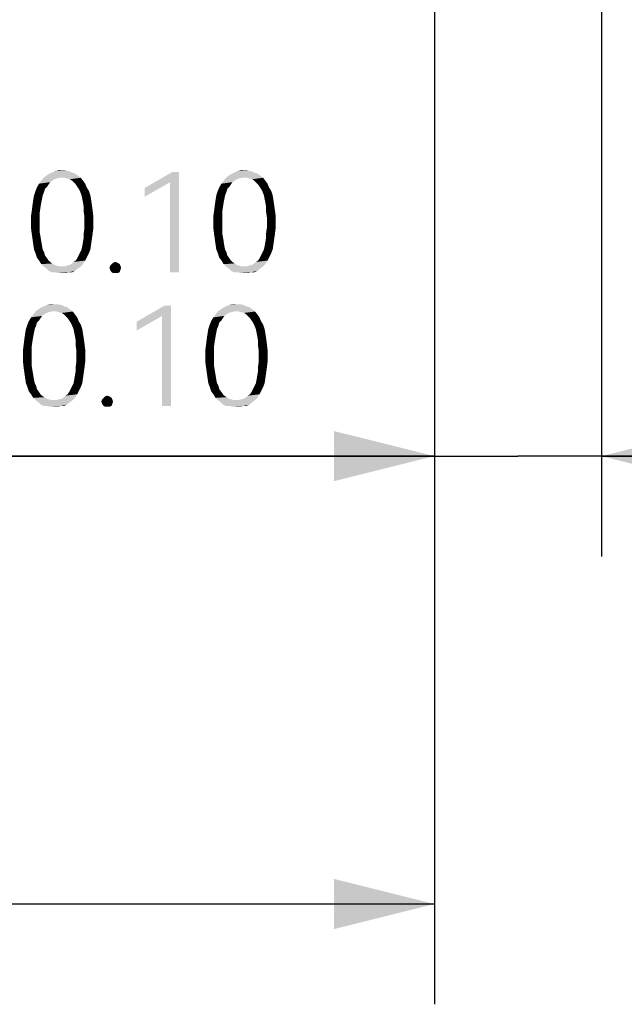
# Model space of a CAD drawing. Units: millimetres. Extents: x 0 to 297, y 0 to 210.
# Drawn here: x 249 to 258, y 71 to 86 of the extents above; entities that cross this region are included whole.
import ezdxf

# ---------------------------------------------------------------- set-up
doc = ezdxf.new("R2010")
doc.units = ezdxf.units.MM
doc.header["$LTSCALE"] = 16.335
doc.layers.get('0').update_dxf_attribs({"linetype": 'CONTINUOUS'})
doc.styles.get("Standard").update_dxf_attribs({"font": 'harmonyos_sans_sc_light.ttf'})
doc.dimstyles.new('DIMSTYLE_4', dxfattribs={"dimtxt": 2.5, "dimasz": 1.5, "dimexe": 1.5, "dimexo": 0, "dimtad": 1, "dimzin": 0, "dimdsep": 46, "dimtxsty": 'STANDARD', "dimblk": '_FILLED', "dimblk1": '_FILLED', "dimblk2": '_FILLED', "dimcen": 0.09, "dimazin": 0, "dimtol": 1, "dimtp": 0.1, "dimtm": 0.1, "dimtfac": 0.6, "dimtofl": 0, "dimtmove": 0, "dimatfit": 3, "dimldrblk": '_FILLED', "dimfxl": 1, "dimtolj": 1, "dimtzin": 0, "dimarcsym": 0})

# ---------------------------------------------------------------- blocks, each defined once
blk = doc.blocks.new('_FILLED')
at = {"color": 0, "linetype": 'BYBLOCK'}
blk.add_solid([(0, 0), (-1, 0.25), (-1, -0.25)], dxfattribs=at)
blk = doc.blocks.new('*D6')
at = {"color": 2, "linetype": 'CONTINUOUS'}
for p, q in [((178.31, 89.959), (178.31, 71.343)), ((255.31, 89.959), (255.31, 71.343)), ((178.31, 72.843), (216.81, 72.843)), ((255.31, 72.843), (216.81, 72.843))]:
    blk.add_line(p, q, dxfattribs=at)
at = {"color": 2, "linetype": 'CONTINUOUS', "xscale": 1.5, "yscale": 1.5, "zscale": 1.5, "rotation": 180}
blk.add_blockref('_FILLED', (178.31, 72.843), dxfattribs=at)
at = {"color": 2, "linetype": 'CONTINUOUS', "xscale": 1.5, "yscale": 1.5, "zscale": 1.5}
blk.add_blockref('_FILLED', (255.31, 72.843), dxfattribs=at)
blk = doc.blocks.new('*D11')
at = {"color": 2, "linetype": 'CONTINUOUS'}
for p, q in [((263.134, 89.959), (263.134, 103.732)), ((263.134, 103.732), (263.134, 88.709)), ((255.31, 89.959), (264.634, 89.959)), ((263.134, 82.459), (263.134, 88.709)), ((257.31, 87.459), (264.634, 87.459)), ((263.134, 87.459), (263.134, 82.459))]:
    blk.add_line(p, q, dxfattribs=at)
at = {"color": 2, "linetype": 'CONTINUOUS', "xscale": 1.5, "yscale": 1.5, "zscale": 1.5}
for p, rotation in [((263.134, 89.959), 270), ((263.134, 87.459), 90)]:
    blk.add_blockref('_FILLED', p, dxfattribs=dict(at, rotation=rotation))
blk = doc.blocks.new('*D14')
at = {"color": 2, "linetype": 'CONTINUOUS'}
for p, q in [((255.31, 89.959), (255.31, 78.042)), ((257.808, 87.959), (257.808, 78.042)), ((255.31, 79.542), (241.629, 79.542)), ((241.629, 79.542), (256.559, 79.542)), ((262.808, 79.542), (256.559, 79.542)), ((257.808, 79.542), (262.808, 79.542))]:
    blk.add_line(p, q, dxfattribs=at)
at = {"color": 2, "linetype": 'CONTINUOUS', "xscale": 1.5, "yscale": 1.5, "zscale": 1.5}
blk.add_blockref('_FILLED', (255.31, 79.542), dxfattribs=at)
at = {"color": 2, "linetype": 'CONTINUOUS', "xscale": 1.5, "yscale": 1.5, "zscale": 1.5, "rotation": 180}
blk.add_blockref('_FILLED', (257.808, 79.542), dxfattribs=at)

msp = doc.modelspace()

# ---------------------------------------------------------------- linework, layer by layer
at = {"color": 2, "linetype": 'CONTINUOUS'}
for points in [[(249.849, 83.803), (249.587, 83.781), (249.641, 83.803)], [(249.587, 83.781), (249.849, 83.803), (249.893, 83.781)], [(249.74, 83.814), (249.795, 83.814), (249.641, 83.803)], [(249.74, 83.814), (249.641, 83.803), (249.685, 83.814)], [(249.641, 83.803), (249.795, 83.814), (249.849, 83.803)], [(251.492, 83.792), (251.36, 83.639), (250.977, 83.551)], [(251.492, 83.792), (250.977, 83.551), (251.393, 83.792)], [(251.36, 82.292), (251.36, 83.639), (251.492, 83.792)], [(251.36, 82.292), (251.492, 83.792), (251.492, 82.292)], [(252.576, 83.803), (252.313, 83.781), (252.368, 83.803)], [(252.313, 83.781), (252.576, 83.803), (252.619, 83.781)], [(252.466, 83.814), (252.521, 83.814), (252.368, 83.803)], [(252.466, 83.814), (252.368, 83.803), (252.411, 83.814)], [(252.368, 83.803), (252.521, 83.814), (252.576, 83.803)], [(249.597, 83.661), (249.565, 83.639), (249.4, 83.617)], [(249.597, 83.661), (249.4, 83.617), (249.433, 83.661)], [(249.707, 83.705), (249.663, 83.694), (249.433, 83.661)], [(249.707, 83.705), (249.433, 83.661), (249.466, 83.705)], [(249.663, 83.694), (249.63, 83.683), (249.433, 83.661)], [(249.433, 83.661), (249.63, 83.683), (249.597, 83.661)], [(249.981, 83.737), (249.466, 83.705), (249.51, 83.737)], [(249.707, 83.705), (249.466, 83.705), (249.981, 83.737)], [(249.51, 83.737), (249.543, 83.759), (249.937, 83.77)], [(249.51, 83.737), (249.937, 83.77), (249.981, 83.737)], [(249.893, 83.781), (249.937, 83.77), (249.543, 83.759)], [(249.893, 83.781), (249.543, 83.759), (249.587, 83.781)], [(249.74, 83.705), (249.707, 83.705), (249.981, 83.737)], [(249.784, 83.705), (249.74, 83.705), (249.981, 83.737)], [(249.784, 83.705), (249.981, 83.737), (250.024, 83.705)], [(250.024, 83.705), (249.816, 83.694), (249.784, 83.705)], [(249.86, 83.683), (249.816, 83.694), (250.024, 83.705)], [(249.893, 83.661), (249.86, 83.683), (250.024, 83.705)], [(249.893, 83.661), (250.024, 83.705), (250.057, 83.661)], [(250.057, 83.661), (249.915, 83.639), (249.893, 83.661)], [(249.915, 83.639), (250.057, 83.661), (250.09, 83.617)], [(252.324, 83.661), (252.291, 83.639), (252.127, 83.617)], [(252.324, 83.661), (252.127, 83.617), (252.16, 83.661)], [(252.433, 83.705), (252.389, 83.694), (252.16, 83.661)], [(252.433, 83.705), (252.16, 83.661), (252.192, 83.705)], [(252.389, 83.694), (252.357, 83.683), (252.16, 83.661)], [(252.16, 83.661), (252.357, 83.683), (252.324, 83.661)], [(252.707, 83.737), (252.192, 83.705), (252.236, 83.737)], [(252.433, 83.705), (252.192, 83.705), (252.707, 83.737)], [(252.236, 83.737), (252.269, 83.759), (252.663, 83.77)], [(252.236, 83.737), (252.663, 83.77), (252.707, 83.737)], [(252.619, 83.781), (252.663, 83.77), (252.269, 83.759)], [(252.619, 83.781), (252.269, 83.759), (252.313, 83.781)], [(252.466, 83.705), (252.433, 83.705), (252.707, 83.737)], [(252.51, 83.705), (252.466, 83.705), (252.707, 83.737)], [(252.51, 83.705), (252.707, 83.737), (252.751, 83.705)], [(252.751, 83.705), (252.543, 83.694), (252.51, 83.705)], [(252.587, 83.683), (252.543, 83.694), (252.751, 83.705)], [(252.619, 83.661), (252.587, 83.683), (252.751, 83.705)], [(252.619, 83.661), (252.751, 83.705), (252.784, 83.661)], [(252.784, 83.661), (252.641, 83.639), (252.619, 83.661)], [(252.641, 83.639), (252.784, 83.661), (252.816, 83.617)], [(249.477, 83.497), (249.324, 83.442), (249.346, 83.508)], [(249.324, 83.442), (249.477, 83.497), (249.455, 83.442)], [(249.488, 83.54), (249.346, 83.508), (249.368, 83.562)], [(249.346, 83.508), (249.488, 83.54), (249.477, 83.497)], [(249.543, 83.606), (249.368, 83.562), (249.4, 83.617)], [(249.543, 83.606), (249.521, 83.573), (249.368, 83.562)], [(249.368, 83.562), (249.521, 83.573), (249.488, 83.54)], [(249.4, 83.617), (249.565, 83.639), (249.543, 83.606)], [(250.09, 83.617), (249.948, 83.606), (249.915, 83.639)], [(249.97, 83.573), (249.948, 83.606), (250.09, 83.617)], [(249.97, 83.573), (250.09, 83.617), (250.112, 83.562)], [(250.112, 83.562), (249.992, 83.54), (249.97, 83.573)], [(249.992, 83.54), (250.112, 83.562), (250.145, 83.508)], [(250.145, 83.508), (250.014, 83.497), (249.992, 83.54)], [(250.035, 83.442), (250.014, 83.497), (250.145, 83.508)], [(250.035, 83.442), (250.145, 83.508), (250.167, 83.442)], [(250.977, 83.551), (251.36, 83.639), (250.977, 83.42)], [(252.203, 83.497), (252.05, 83.442), (252.072, 83.508)], [(252.05, 83.442), (252.203, 83.497), (252.181, 83.442)], [(252.214, 83.54), (252.072, 83.508), (252.094, 83.562)], [(252.072, 83.508), (252.214, 83.54), (252.203, 83.497)], [(252.269, 83.606), (252.094, 83.562), (252.127, 83.617)], [(252.269, 83.606), (252.247, 83.573), (252.094, 83.562)], [(252.094, 83.562), (252.247, 83.573), (252.214, 83.54)], [(252.127, 83.617), (252.291, 83.639), (252.269, 83.606)], [(252.816, 83.617), (252.674, 83.606), (252.641, 83.639)], [(252.696, 83.573), (252.674, 83.606), (252.816, 83.617)], [(252.696, 83.573), (252.816, 83.617), (252.838, 83.562)], [(252.838, 83.562), (252.718, 83.54), (252.696, 83.573)], [(252.718, 83.54), (252.838, 83.562), (252.871, 83.508)], [(252.871, 83.508), (252.74, 83.497), (252.718, 83.54)], [(252.762, 83.442), (252.74, 83.497), (252.871, 83.508)], [(252.762, 83.442), (252.871, 83.508), (252.893, 83.442)], [(249.433, 83.332), (249.302, 83.3), (249.313, 83.376)], [(249.455, 83.442), (249.444, 83.387), (249.313, 83.376)], [(249.455, 83.442), (249.313, 83.376), (249.324, 83.442)], [(249.313, 83.376), (249.444, 83.387), (249.433, 83.332)], [(250.167, 83.442), (250.046, 83.387), (250.035, 83.442)], [(250.046, 83.387), (250.167, 83.442), (250.178, 83.376)], [(250.178, 83.376), (250.057, 83.332), (250.046, 83.387)], [(250.057, 83.332), (250.178, 83.376), (250.189, 83.3)], [(252.16, 83.332), (252.028, 83.3), (252.039, 83.376)], [(252.181, 83.442), (252.17, 83.387), (252.039, 83.376)], [(252.181, 83.442), (252.039, 83.376), (252.05, 83.442)], [(252.039, 83.376), (252.17, 83.387), (252.16, 83.332)], [(252.893, 83.442), (252.773, 83.387), (252.762, 83.442)], [(252.773, 83.387), (252.893, 83.442), (252.904, 83.376)], [(252.904, 83.376), (252.784, 83.332), (252.773, 83.387)], [(252.784, 83.332), (252.904, 83.376), (252.915, 83.3)], [(249.411, 83.19), (249.28, 83.135), (249.291, 83.212)], [(249.422, 83.267), (249.291, 83.212), (249.302, 83.3)], [(249.291, 83.212), (249.422, 83.267), (249.411, 83.19)], [(249.302, 83.3), (249.433, 83.332), (249.422, 83.267)], [(250.189, 83.3), (250.068, 83.267), (250.057, 83.332)], [(250.068, 83.267), (250.189, 83.3), (250.2, 83.223)], [(250.2, 83.223), (250.068, 83.19), (250.068, 83.267)], [(250.068, 83.19), (250.2, 83.223), (250.211, 83.135)], [(252.138, 83.19), (252.006, 83.135), (252.017, 83.212)], [(252.149, 83.267), (252.017, 83.212), (252.028, 83.3)], [(252.017, 83.212), (252.149, 83.267), (252.138, 83.19)], [(252.028, 83.3), (252.16, 83.332), (252.149, 83.267)], [(252.915, 83.3), (252.795, 83.267), (252.784, 83.332)], [(252.795, 83.267), (252.915, 83.3), (252.926, 83.223)], [(252.926, 83.223), (252.795, 83.19), (252.795, 83.267)], [(252.795, 83.19), (252.926, 83.223), (252.937, 83.135)], [(249.28, 83.135), (249.411, 83.19), (249.411, 83.113)], [(249.411, 83.113), (249.28, 83.037), (249.28, 83.135)], [(249.28, 83.037), (249.411, 83.113), (249.411, 83.037)], [(250.211, 83.135), (250.079, 83.113), (250.068, 83.19)], [(250.079, 83.037), (250.079, 83.113), (250.211, 83.135)], [(250.079, 83.037), (250.211, 83.135), (250.211, 83.037)], [(252.006, 83.135), (252.138, 83.19), (252.138, 83.113)], [(252.138, 83.113), (252.006, 83.037), (252.006, 83.135)], [(252.006, 83.037), (252.138, 83.113), (252.138, 83.037)], [(252.937, 83.135), (252.806, 83.113), (252.795, 83.19)], [(252.806, 83.037), (252.806, 83.113), (252.937, 83.135)], [(252.806, 83.037), (252.937, 83.135), (252.937, 83.037)], [(249.411, 83.037), (249.411, 82.96), (249.28, 82.949)], [(249.411, 83.037), (249.28, 82.949), (249.28, 83.037)], [(249.28, 82.949), (249.411, 82.96), (249.411, 82.883)], [(249.411, 82.883), (249.291, 82.862), (249.28, 82.949)], [(250.211, 82.949), (250.068, 82.883), (250.079, 82.96)], [(250.068, 82.883), (250.211, 82.949), (250.2, 82.862)], [(250.211, 83.037), (250.079, 82.96), (250.079, 83.037)], [(250.079, 82.96), (250.211, 83.037), (250.211, 82.949)], [(252.138, 83.037), (252.138, 82.96), (252.006, 82.949)], [(252.138, 83.037), (252.006, 82.949), (252.006, 83.037)], [(252.006, 82.949), (252.138, 82.96), (252.138, 82.883)], [(252.138, 82.883), (252.017, 82.862), (252.006, 82.949)], [(252.937, 82.949), (252.795, 82.883), (252.806, 82.96)], [(252.795, 82.883), (252.937, 82.949), (252.926, 82.862)], [(252.937, 83.037), (252.806, 82.96), (252.806, 83.037)], [(252.806, 82.96), (252.937, 83.037), (252.937, 82.949)], [(249.291, 82.862), (249.411, 82.883), (249.422, 82.818)], [(249.422, 82.818), (249.302, 82.785), (249.291, 82.862)], [(249.302, 82.785), (249.422, 82.818), (249.433, 82.752)], [(249.433, 82.752), (249.313, 82.708), (249.302, 82.785)], [(250.189, 82.785), (250.057, 82.752), (250.068, 82.818)], [(250.057, 82.752), (250.189, 82.785), (250.178, 82.708)], [(250.2, 82.862), (250.068, 82.818), (250.068, 82.883)], [(250.068, 82.818), (250.2, 82.862), (250.189, 82.785)], [(252.017, 82.862), (252.138, 82.883), (252.149, 82.818)], [(252.149, 82.818), (252.028, 82.785), (252.017, 82.862)], [(252.028, 82.785), (252.149, 82.818), (252.16, 82.752)], [(252.16, 82.752), (252.039, 82.708), (252.028, 82.785)], [(252.915, 82.785), (252.784, 82.752), (252.795, 82.818)], [(252.784, 82.752), (252.915, 82.785), (252.904, 82.708)], [(252.926, 82.862), (252.795, 82.818), (252.795, 82.883)], [(252.795, 82.818), (252.926, 82.862), (252.915, 82.785)], [(249.313, 82.708), (249.433, 82.752), (249.444, 82.686)], [(249.444, 82.686), (249.324, 82.632), (249.313, 82.708)], [(249.324, 82.632), (249.444, 82.686), (249.455, 82.632)], [(249.455, 82.632), (249.346, 82.577), (249.324, 82.632)], [(249.455, 82.632), (249.477, 82.588), (249.346, 82.577)], [(250.167, 82.632), (250.014, 82.588), (250.035, 82.632)], [(250.014, 82.588), (250.167, 82.632), (250.145, 82.577)], [(250.035, 82.632), (250.046, 82.686), (250.178, 82.708)], [(250.035, 82.632), (250.178, 82.708), (250.167, 82.632)], [(250.178, 82.708), (250.046, 82.686), (250.057, 82.752)], [(252.039, 82.708), (252.16, 82.752), (252.17, 82.686)], [(252.17, 82.686), (252.05, 82.632), (252.039, 82.708)], [(252.05, 82.632), (252.17, 82.686), (252.181, 82.632)], [(252.181, 82.632), (252.072, 82.577), (252.05, 82.632)], [(252.181, 82.632), (252.203, 82.588), (252.072, 82.577)], [(252.893, 82.632), (252.74, 82.588), (252.762, 82.632)], [(252.74, 82.588), (252.893, 82.632), (252.871, 82.577)], [(252.762, 82.632), (252.773, 82.686), (252.904, 82.708)], [(252.762, 82.632), (252.904, 82.708), (252.893, 82.632)], [(252.904, 82.708), (252.773, 82.686), (252.784, 82.752)], [(249.346, 82.577), (249.477, 82.588), (249.488, 82.544)], [(249.488, 82.544), (249.368, 82.511), (249.346, 82.577)], [(249.368, 82.511), (249.488, 82.544), (249.521, 82.5)], [(249.521, 82.5), (249.4, 82.467), (249.368, 82.511)], [(249.4, 82.467), (249.521, 82.5), (249.543, 82.467)], [(249.543, 82.467), (249.433, 82.413), (249.4, 82.467)], [(249.543, 82.467), (249.565, 82.446), (249.433, 82.413)], [(249.893, 82.424), (249.915, 82.446), (250.09, 82.467)], [(249.893, 82.424), (250.09, 82.467), (250.057, 82.413)], [(250.09, 82.467), (249.915, 82.446), (249.948, 82.467)], [(249.948, 82.467), (249.97, 82.5), (250.112, 82.511)], [(249.948, 82.467), (250.112, 82.511), (250.09, 82.467)], [(250.112, 82.511), (249.97, 82.5), (249.992, 82.544)], [(250.145, 82.577), (249.992, 82.544), (250.014, 82.588)], [(249.992, 82.544), (250.145, 82.577), (250.112, 82.511)], [(252.072, 82.577), (252.203, 82.588), (252.214, 82.544)], [(252.214, 82.544), (252.094, 82.511), (252.072, 82.577)], [(252.094, 82.511), (252.214, 82.544), (252.247, 82.5)], [(252.247, 82.5), (252.127, 82.467), (252.094, 82.511)], [(252.127, 82.467), (252.247, 82.5), (252.269, 82.467)], [(252.269, 82.467), (252.16, 82.413), (252.127, 82.467)], [(252.269, 82.467), (252.291, 82.446), (252.16, 82.413)], [(252.619, 82.424), (252.641, 82.446), (252.816, 82.467)], [(252.619, 82.424), (252.816, 82.467), (252.784, 82.413)], [(252.816, 82.467), (252.641, 82.446), (252.674, 82.467)], [(252.674, 82.467), (252.696, 82.5), (252.838, 82.511)], [(252.674, 82.467), (252.838, 82.511), (252.816, 82.467)], [(252.838, 82.511), (252.696, 82.5), (252.718, 82.544)], [(252.871, 82.577), (252.718, 82.544), (252.74, 82.588)], [(252.718, 82.544), (252.871, 82.577), (252.838, 82.511)], [(249.565, 82.446), (249.597, 82.424), (249.433, 82.413)], [(249.433, 82.413), (249.597, 82.424), (249.63, 82.402)], [(249.63, 82.402), (249.466, 82.38), (249.433, 82.413)], [(249.63, 82.402), (249.663, 82.391), (249.466, 82.38)], [(249.466, 82.38), (249.663, 82.391), (249.707, 82.38)], [(249.707, 82.38), (249.51, 82.347), (249.466, 82.38)], [(249.784, 82.38), (250.024, 82.38), (249.51, 82.347)], [(249.74, 82.38), (249.784, 82.38), (249.51, 82.347)], [(249.707, 82.38), (249.74, 82.38), (249.51, 82.347)], [(249.51, 82.347), (250.024, 82.38), (249.981, 82.347)], [(249.981, 82.347), (249.543, 82.314), (249.51, 82.347)], [(249.543, 82.314), (249.981, 82.347), (249.937, 82.314)], [(249.784, 82.38), (249.816, 82.391), (250.057, 82.413)], [(249.784, 82.38), (250.057, 82.413), (250.024, 82.38)], [(249.816, 82.391), (249.86, 82.402), (250.057, 82.413)], [(250.057, 82.413), (249.86, 82.402), (249.893, 82.424)], [(250.616, 82.391), (250.452, 82.358), (250.462, 82.391)], [(250.452, 82.358), (250.616, 82.391), (250.627, 82.358)], [(250.627, 82.358), (250.462, 82.325), (250.452, 82.358)], [(250.605, 82.413), (250.462, 82.391), (250.484, 82.413)], [(250.462, 82.391), (250.605, 82.413), (250.616, 82.391)], [(250.462, 82.325), (250.627, 82.358), (250.616, 82.325)], [(250.616, 82.325), (250.484, 82.292), (250.462, 82.325)], [(250.572, 82.435), (250.484, 82.413), (250.506, 82.435)], [(250.484, 82.413), (250.572, 82.435), (250.605, 82.413)], [(250.484, 82.292), (250.616, 82.325), (250.605, 82.292)], [(250.506, 82.435), (250.539, 82.446), (250.572, 82.435)], [(252.291, 82.446), (252.324, 82.424), (252.16, 82.413)], [(252.16, 82.413), (252.324, 82.424), (252.357, 82.402)], [(252.357, 82.402), (252.192, 82.38), (252.16, 82.413)], [(252.357, 82.402), (252.389, 82.391), (252.192, 82.38)], [(252.192, 82.38), (252.389, 82.391), (252.433, 82.38)], [(252.433, 82.38), (252.236, 82.347), (252.192, 82.38)], [(252.51, 82.38), (252.751, 82.38), (252.236, 82.347)], [(252.466, 82.38), (252.51, 82.38), (252.236, 82.347)], [(252.433, 82.38), (252.466, 82.38), (252.236, 82.347)], [(252.236, 82.347), (252.751, 82.38), (252.707, 82.347)], [(252.707, 82.347), (252.269, 82.314), (252.236, 82.347)], [(252.269, 82.314), (252.707, 82.347), (252.663, 82.314)], [(252.51, 82.38), (252.543, 82.391), (252.784, 82.413)], [(252.51, 82.38), (252.784, 82.413), (252.751, 82.38)], [(252.543, 82.391), (252.587, 82.402), (252.784, 82.413)], [(252.784, 82.413), (252.587, 82.402), (252.619, 82.424)], [(249.937, 82.314), (249.587, 82.292), (249.543, 82.314)], [(249.641, 82.292), (249.587, 82.292), (249.937, 82.314)], [(249.849, 82.292), (249.641, 82.292), (249.937, 82.314)], [(249.849, 82.292), (249.685, 82.281), (249.641, 82.292)], [(249.74, 82.281), (249.685, 82.281), (249.849, 82.292)], [(249.74, 82.281), (249.849, 82.292), (249.795, 82.281)], [(249.849, 82.292), (249.937, 82.314), (249.893, 82.292)], [(250.605, 82.292), (250.506, 82.281), (250.484, 82.292)], [(250.539, 82.281), (250.506, 82.281), (250.605, 82.292)], [(250.539, 82.281), (250.605, 82.292), (250.572, 82.281)], [(252.663, 82.314), (252.313, 82.292), (252.269, 82.314)], [(252.368, 82.292), (252.313, 82.292), (252.663, 82.314)], [(252.576, 82.292), (252.368, 82.292), (252.663, 82.314)], [(252.576, 82.292), (252.411, 82.281), (252.368, 82.292)], [(252.466, 82.281), (252.411, 82.281), (252.576, 82.292)], [(252.466, 82.281), (252.576, 82.292), (252.521, 82.281)], [(252.576, 82.292), (252.663, 82.314), (252.619, 82.292)], [(249.86, 81.737), (249.346, 81.705), (249.389, 81.737)], [(249.587, 81.705), (249.346, 81.705), (249.86, 81.737)], [(249.389, 81.737), (249.422, 81.759), (249.816, 81.77)], [(249.389, 81.737), (249.816, 81.77), (249.86, 81.737)], [(249.773, 81.781), (249.816, 81.77), (249.422, 81.759)], [(249.773, 81.781), (249.422, 81.759), (249.466, 81.781)], [(249.729, 81.803), (249.466, 81.781), (249.521, 81.803)], [(249.466, 81.781), (249.729, 81.803), (249.773, 81.781)], [(249.619, 81.814), (249.674, 81.814), (249.521, 81.803)], [(249.619, 81.814), (249.521, 81.803), (249.565, 81.814)], [(249.521, 81.803), (249.674, 81.814), (249.729, 81.803)], [(249.619, 81.705), (249.587, 81.705), (249.86, 81.737)], [(249.663, 81.705), (249.619, 81.705), (249.86, 81.737)], [(249.663, 81.705), (249.86, 81.737), (249.904, 81.705)], [(251.371, 81.792), (251.24, 81.639), (250.857, 81.551)], [(251.371, 81.792), (250.857, 81.551), (251.273, 81.792)], [(251.24, 80.292), (251.24, 81.639), (251.371, 81.792)], [(251.24, 80.292), (251.371, 81.792), (251.371, 80.292)], [(252.587, 81.737), (252.072, 81.705), (252.116, 81.737)], [(252.313, 81.705), (252.072, 81.705), (252.587, 81.737)], [(252.116, 81.737), (252.149, 81.759), (252.543, 81.77)], [(252.116, 81.737), (252.543, 81.77), (252.587, 81.737)], [(252.499, 81.781), (252.543, 81.77), (252.149, 81.759)], [(252.499, 81.781), (252.149, 81.759), (252.192, 81.781)], [(252.455, 81.803), (252.192, 81.781), (252.247, 81.803)], [(252.192, 81.781), (252.455, 81.803), (252.499, 81.781)], [(252.346, 81.814), (252.4, 81.814), (252.247, 81.803)], [(252.346, 81.814), (252.247, 81.803), (252.291, 81.814)], [(252.247, 81.803), (252.4, 81.814), (252.455, 81.803)], [(252.346, 81.705), (252.313, 81.705), (252.587, 81.737)], [(252.389, 81.705), (252.346, 81.705), (252.587, 81.737)], [(252.389, 81.705), (252.587, 81.737), (252.63, 81.705)], [(249.422, 81.606), (249.247, 81.562), (249.28, 81.617)], [(249.422, 81.606), (249.4, 81.573), (249.247, 81.562)], [(249.477, 81.661), (249.444, 81.639), (249.28, 81.617)], [(249.477, 81.661), (249.28, 81.617), (249.313, 81.661)], [(249.28, 81.617), (249.444, 81.639), (249.422, 81.606)], [(249.587, 81.705), (249.543, 81.694), (249.313, 81.661)], [(249.587, 81.705), (249.313, 81.661), (249.346, 81.705)], [(249.543, 81.694), (249.51, 81.683), (249.313, 81.661)], [(249.313, 81.661), (249.51, 81.683), (249.477, 81.661)], [(249.904, 81.705), (249.696, 81.694), (249.663, 81.705)], [(249.74, 81.683), (249.696, 81.694), (249.904, 81.705)], [(249.773, 81.661), (249.74, 81.683), (249.904, 81.705)], [(249.773, 81.661), (249.904, 81.705), (249.937, 81.661)], [(249.937, 81.661), (249.795, 81.639), (249.773, 81.661)], [(249.795, 81.639), (249.937, 81.661), (249.97, 81.617)], [(249.97, 81.617), (249.827, 81.606), (249.795, 81.639)], [(249.849, 81.573), (249.827, 81.606), (249.97, 81.617)], [(249.849, 81.573), (249.97, 81.617), (249.992, 81.562)], [(250.857, 81.551), (251.24, 81.639), (250.857, 81.42)], [(252.149, 81.606), (251.973, 81.562), (252.006, 81.617)], [(252.149, 81.606), (252.127, 81.573), (251.973, 81.562)], [(252.203, 81.661), (252.17, 81.639), (252.006, 81.617)], [(252.203, 81.661), (252.006, 81.617), (252.039, 81.661)], [(252.006, 81.617), (252.17, 81.639), (252.149, 81.606)], [(252.313, 81.705), (252.269, 81.694), (252.039, 81.661)], [(252.313, 81.705), (252.039, 81.661), (252.072, 81.705)], [(252.269, 81.694), (252.236, 81.683), (252.039, 81.661)], [(252.039, 81.661), (252.236, 81.683), (252.203, 81.661)], [(252.63, 81.705), (252.422, 81.694), (252.389, 81.705)], [(252.466, 81.683), (252.422, 81.694), (252.63, 81.705)], [(252.499, 81.661), (252.466, 81.683), (252.63, 81.705)], [(252.499, 81.661), (252.63, 81.705), (252.663, 81.661)], [(252.663, 81.661), (252.521, 81.639), (252.499, 81.661)], [(252.521, 81.639), (252.663, 81.661), (252.696, 81.617)], [(252.696, 81.617), (252.554, 81.606), (252.521, 81.639)], [(252.576, 81.573), (252.554, 81.606), (252.696, 81.617)], [(252.576, 81.573), (252.696, 81.617), (252.718, 81.562)], [(249.335, 81.442), (249.324, 81.387), (249.192, 81.376)], [(249.335, 81.442), (249.192, 81.376), (249.203, 81.442)], [(249.357, 81.497), (249.203, 81.442), (249.225, 81.508)], [(249.203, 81.442), (249.357, 81.497), (249.335, 81.442)], [(249.368, 81.54), (249.225, 81.508), (249.247, 81.562)], [(249.225, 81.508), (249.368, 81.54), (249.357, 81.497)], [(249.247, 81.562), (249.4, 81.573), (249.368, 81.54)], [(249.992, 81.562), (249.871, 81.54), (249.849, 81.573)], [(249.871, 81.54), (249.992, 81.562), (250.024, 81.508)], [(250.024, 81.508), (249.893, 81.497), (249.871, 81.54)], [(249.915, 81.442), (249.893, 81.497), (250.024, 81.508)], [(249.915, 81.442), (250.024, 81.508), (250.046, 81.442)], [(250.046, 81.442), (249.926, 81.387), (249.915, 81.442)], [(249.926, 81.387), (250.046, 81.442), (250.057, 81.376)], [(252.061, 81.442), (252.05, 81.387), (251.919, 81.376)], [(252.061, 81.442), (251.919, 81.376), (251.93, 81.442)], [(252.083, 81.497), (251.93, 81.442), (251.952, 81.508)], [(251.93, 81.442), (252.083, 81.497), (252.061, 81.442)], [(252.094, 81.54), (251.952, 81.508), (251.973, 81.562)], [(251.952, 81.508), (252.094, 81.54), (252.083, 81.497)], [(251.973, 81.562), (252.127, 81.573), (252.094, 81.54)], [(252.718, 81.562), (252.597, 81.54), (252.576, 81.573)], [(252.597, 81.54), (252.718, 81.562), (252.751, 81.508)], [(252.751, 81.508), (252.619, 81.497), (252.597, 81.54)], [(252.641, 81.442), (252.619, 81.497), (252.751, 81.508)], [(252.641, 81.442), (252.751, 81.508), (252.773, 81.442)], [(252.773, 81.442), (252.652, 81.387), (252.641, 81.442)], [(252.652, 81.387), (252.773, 81.442), (252.784, 81.376)], [(249.302, 81.267), (249.17, 81.212), (249.181, 81.3)], [(249.313, 81.332), (249.181, 81.3), (249.192, 81.376)], [(249.181, 81.3), (249.313, 81.332), (249.302, 81.267)], [(249.192, 81.376), (249.324, 81.387), (249.313, 81.332)], [(250.057, 81.376), (249.937, 81.332), (249.926, 81.387)], [(249.937, 81.332), (250.057, 81.376), (250.068, 81.3)], [(250.068, 81.3), (249.948, 81.267), (249.937, 81.332)], [(249.948, 81.267), (250.068, 81.3), (250.079, 81.223)], [(252.028, 81.267), (251.897, 81.212), (251.908, 81.3)], [(252.039, 81.332), (251.908, 81.3), (251.919, 81.376)], [(251.908, 81.3), (252.039, 81.332), (252.028, 81.267)], [(251.919, 81.376), (252.05, 81.387), (252.039, 81.332)], [(252.784, 81.376), (252.663, 81.332), (252.652, 81.387)], [(252.663, 81.332), (252.784, 81.376), (252.795, 81.3)], [(252.795, 81.3), (252.674, 81.267), (252.663, 81.332)], [(252.674, 81.267), (252.795, 81.3), (252.806, 81.223)], [(249.291, 81.19), (249.16, 81.135), (249.17, 81.212)], [(249.16, 81.135), (249.291, 81.19), (249.291, 81.113)], [(249.17, 81.212), (249.302, 81.267), (249.291, 81.19)], [(250.079, 81.223), (249.948, 81.19), (249.948, 81.267)], [(249.948, 81.19), (250.079, 81.223), (250.09, 81.135)], [(250.09, 81.135), (249.959, 81.113), (249.948, 81.19)], [(252.017, 81.19), (251.886, 81.135), (251.897, 81.212)], [(251.886, 81.135), (252.017, 81.19), (252.017, 81.113)], [(251.897, 81.212), (252.028, 81.267), (252.017, 81.19)], [(252.806, 81.223), (252.674, 81.19), (252.674, 81.267)], [(252.674, 81.19), (252.806, 81.223), (252.816, 81.135)], [(252.816, 81.135), (252.685, 81.113), (252.674, 81.19)], [(249.291, 81.113), (249.16, 81.037), (249.16, 81.135)], [(249.16, 81.037), (249.291, 81.113), (249.291, 81.037)], [(249.291, 81.037), (249.291, 80.96), (249.16, 80.949)], [(249.291, 81.037), (249.16, 80.949), (249.16, 81.037)], [(249.959, 81.037), (249.959, 81.113), (250.09, 81.135)], [(249.959, 81.037), (250.09, 81.135), (250.09, 81.037)], [(250.09, 81.037), (249.959, 80.96), (249.959, 81.037)], [(249.959, 80.96), (250.09, 81.037), (250.09, 80.949)], [(252.017, 81.113), (251.886, 81.037), (251.886, 81.135)], [(251.886, 81.037), (252.017, 81.113), (252.017, 81.037)], [(252.017, 81.037), (252.017, 80.96), (251.886, 80.949)], [(252.017, 81.037), (251.886, 80.949), (251.886, 81.037)], [(252.685, 81.037), (252.685, 81.113), (252.816, 81.135)], [(252.685, 81.037), (252.816, 81.135), (252.816, 81.037)], [(252.816, 81.037), (252.685, 80.96), (252.685, 81.037)], [(252.685, 80.96), (252.816, 81.037), (252.816, 80.949)], [(249.16, 80.949), (249.291, 80.96), (249.291, 80.883)], [(249.291, 80.883), (249.17, 80.862), (249.16, 80.949)], [(249.17, 80.862), (249.291, 80.883), (249.302, 80.818)], [(249.302, 80.818), (249.181, 80.785), (249.17, 80.862)], [(250.09, 80.949), (249.948, 80.883), (249.959, 80.96)], [(249.948, 80.883), (250.09, 80.949), (250.079, 80.862)], [(250.079, 80.862), (249.948, 80.818), (249.948, 80.883)], [(249.948, 80.818), (250.079, 80.862), (250.068, 80.785)], [(251.886, 80.949), (252.017, 80.96), (252.017, 80.883)], [(252.017, 80.883), (251.897, 80.862), (251.886, 80.949)], [(251.897, 80.862), (252.017, 80.883), (252.028, 80.818)], [(252.028, 80.818), (251.908, 80.785), (251.897, 80.862)], [(252.816, 80.949), (252.674, 80.883), (252.685, 80.96)], [(252.674, 80.883), (252.816, 80.949), (252.806, 80.862)], [(252.806, 80.862), (252.674, 80.818), (252.674, 80.883)], [(252.674, 80.818), (252.806, 80.862), (252.795, 80.785)], [(249.181, 80.785), (249.302, 80.818), (249.313, 80.752)], [(249.313, 80.752), (249.192, 80.708), (249.181, 80.785)], [(249.192, 80.708), (249.313, 80.752), (249.324, 80.686)], [(249.324, 80.686), (249.203, 80.632), (249.192, 80.708)], [(249.915, 80.632), (249.926, 80.686), (250.057, 80.708)], [(249.915, 80.632), (250.057, 80.708), (250.046, 80.632)], [(250.057, 80.708), (249.926, 80.686), (249.937, 80.752)], [(250.068, 80.785), (249.937, 80.752), (249.948, 80.818)], [(249.937, 80.752), (250.068, 80.785), (250.057, 80.708)], [(251.908, 80.785), (252.028, 80.818), (252.039, 80.752)], [(252.039, 80.752), (251.919, 80.708), (251.908, 80.785)], [(251.919, 80.708), (252.039, 80.752), (252.05, 80.686)], [(252.05, 80.686), (251.93, 80.632), (251.919, 80.708)], [(252.641, 80.632), (252.652, 80.686), (252.784, 80.708)], [(252.641, 80.632), (252.784, 80.708), (252.773, 80.632)], [(252.784, 80.708), (252.652, 80.686), (252.663, 80.752)], [(252.795, 80.785), (252.663, 80.752), (252.674, 80.818)], [(252.663, 80.752), (252.795, 80.785), (252.784, 80.708)], [(249.203, 80.632), (249.324, 80.686), (249.335, 80.632)], [(249.335, 80.632), (249.225, 80.577), (249.203, 80.632)], [(249.335, 80.632), (249.357, 80.588), (249.225, 80.577)], [(249.225, 80.577), (249.357, 80.588), (249.368, 80.544)], [(249.368, 80.544), (249.247, 80.511), (249.225, 80.577)], [(250.024, 80.577), (249.871, 80.544), (249.893, 80.588)], [(249.871, 80.544), (250.024, 80.577), (249.992, 80.511)], [(250.046, 80.632), (249.893, 80.588), (249.915, 80.632)], [(249.893, 80.588), (250.046, 80.632), (250.024, 80.577)], [(251.93, 80.632), (252.05, 80.686), (252.061, 80.632)], [(252.061, 80.632), (251.952, 80.577), (251.93, 80.632)], [(252.061, 80.632), (252.083, 80.588), (251.952, 80.577)], [(251.952, 80.577), (252.083, 80.588), (252.094, 80.544)], [(252.094, 80.544), (251.973, 80.511), (251.952, 80.577)], [(252.751, 80.577), (252.597, 80.544), (252.619, 80.588)], [(252.597, 80.544), (252.751, 80.577), (252.718, 80.511)], [(252.773, 80.632), (252.619, 80.588), (252.641, 80.632)], [(252.619, 80.588), (252.773, 80.632), (252.751, 80.577)], [(249.247, 80.511), (249.368, 80.544), (249.4, 80.5)], [(249.4, 80.5), (249.28, 80.467), (249.247, 80.511)], [(249.28, 80.467), (249.4, 80.5), (249.422, 80.467)], [(249.422, 80.467), (249.313, 80.413), (249.28, 80.467)], [(249.422, 80.467), (249.444, 80.446), (249.313, 80.413)], [(249.444, 80.446), (249.477, 80.424), (249.313, 80.413)], [(249.313, 80.413), (249.477, 80.424), (249.51, 80.402)], [(249.51, 80.402), (249.346, 80.38), (249.313, 80.413)], [(249.663, 80.38), (249.696, 80.391), (249.937, 80.413)], [(249.663, 80.38), (249.937, 80.413), (249.904, 80.38)], [(249.696, 80.391), (249.74, 80.402), (249.937, 80.413)], [(249.937, 80.413), (249.74, 80.402), (249.773, 80.424)], [(249.773, 80.424), (249.795, 80.446), (249.97, 80.467)], [(249.773, 80.424), (249.97, 80.467), (249.937, 80.413)], [(249.97, 80.467), (249.795, 80.446), (249.827, 80.467)], [(249.827, 80.467), (249.849, 80.5), (249.992, 80.511)], [(249.827, 80.467), (249.992, 80.511), (249.97, 80.467)], [(249.992, 80.511), (249.849, 80.5), (249.871, 80.544)], [(250.484, 80.413), (250.342, 80.391), (250.364, 80.413)], [(250.342, 80.391), (250.484, 80.413), (250.495, 80.391)], [(250.452, 80.435), (250.364, 80.413), (250.386, 80.435)], [(250.364, 80.413), (250.452, 80.435), (250.484, 80.413)], [(250.386, 80.435), (250.419, 80.446), (250.452, 80.435)], [(251.973, 80.511), (252.094, 80.544), (252.127, 80.5)], [(252.127, 80.5), (252.006, 80.467), (251.973, 80.511)], [(252.006, 80.467), (252.127, 80.5), (252.149, 80.467)], [(252.149, 80.467), (252.039, 80.413), (252.006, 80.467)], [(252.149, 80.467), (252.17, 80.446), (252.039, 80.413)], [(252.17, 80.446), (252.203, 80.424), (252.039, 80.413)], [(252.039, 80.413), (252.203, 80.424), (252.236, 80.402)], [(252.236, 80.402), (252.072, 80.38), (252.039, 80.413)], [(252.389, 80.38), (252.422, 80.391), (252.663, 80.413)], [(252.389, 80.38), (252.663, 80.413), (252.63, 80.38)], [(252.422, 80.391), (252.466, 80.402), (252.663, 80.413)], [(252.663, 80.413), (252.466, 80.402), (252.499, 80.424)], [(252.499, 80.424), (252.521, 80.446), (252.696, 80.467)], [(252.499, 80.424), (252.696, 80.467), (252.663, 80.413)], [(252.696, 80.467), (252.521, 80.446), (252.554, 80.467)], [(252.554, 80.467), (252.576, 80.5), (252.718, 80.511)], [(252.554, 80.467), (252.718, 80.511), (252.696, 80.467)], [(252.718, 80.511), (252.576, 80.5), (252.597, 80.544)], [(249.51, 80.402), (249.543, 80.391), (249.346, 80.38)], [(249.346, 80.38), (249.543, 80.391), (249.587, 80.38)], [(249.587, 80.38), (249.389, 80.347), (249.346, 80.38)], [(249.663, 80.38), (249.904, 80.38), (249.389, 80.347)], [(249.619, 80.38), (249.663, 80.38), (249.389, 80.347)], [(249.587, 80.38), (249.619, 80.38), (249.389, 80.347)], [(249.389, 80.347), (249.904, 80.38), (249.86, 80.347)], [(249.86, 80.347), (249.422, 80.314), (249.389, 80.347)], [(249.422, 80.314), (249.86, 80.347), (249.816, 80.314)], [(249.816, 80.314), (249.466, 80.292), (249.422, 80.314)], [(249.521, 80.292), (249.466, 80.292), (249.816, 80.314)], [(249.729, 80.292), (249.521, 80.292), (249.816, 80.314)], [(249.729, 80.292), (249.565, 80.281), (249.521, 80.292)], [(249.619, 80.281), (249.565, 80.281), (249.729, 80.292)], [(249.619, 80.281), (249.729, 80.292), (249.674, 80.281)], [(249.729, 80.292), (249.816, 80.314), (249.773, 80.292)], [(250.495, 80.391), (250.331, 80.358), (250.342, 80.391)], [(250.331, 80.358), (250.495, 80.391), (250.506, 80.358)], [(250.506, 80.358), (250.342, 80.325), (250.331, 80.358)], [(250.342, 80.325), (250.506, 80.358), (250.495, 80.325)], [(250.495, 80.325), (250.364, 80.292), (250.342, 80.325)], [(250.364, 80.292), (250.495, 80.325), (250.484, 80.292)], [(250.484, 80.292), (250.386, 80.281), (250.364, 80.292)], [(250.419, 80.281), (250.386, 80.281), (250.484, 80.292)], [(250.419, 80.281), (250.484, 80.292), (250.452, 80.281)], [(252.236, 80.402), (252.269, 80.391), (252.072, 80.38)], [(252.072, 80.38), (252.269, 80.391), (252.313, 80.38)], [(252.313, 80.38), (252.116, 80.347), (252.072, 80.38)], [(252.389, 80.38), (252.63, 80.38), (252.116, 80.347)], [(252.346, 80.38), (252.389, 80.38), (252.116, 80.347)], [(252.313, 80.38), (252.346, 80.38), (252.116, 80.347)], [(252.116, 80.347), (252.63, 80.38), (252.587, 80.347)], [(252.587, 80.347), (252.149, 80.314), (252.116, 80.347)], [(252.149, 80.314), (252.587, 80.347), (252.543, 80.314)], [(252.543, 80.314), (252.192, 80.292), (252.149, 80.314)], [(252.247, 80.292), (252.192, 80.292), (252.543, 80.314)], [(252.455, 80.292), (252.247, 80.292), (252.543, 80.314)], [(252.455, 80.292), (252.291, 80.281), (252.247, 80.292)], [(252.346, 80.281), (252.291, 80.281), (252.455, 80.292)], [(252.346, 80.281), (252.455, 80.292), (252.4, 80.281)], [(252.455, 80.292), (252.543, 80.314), (252.499, 80.292)]]:
    msp.add_solid(points, dxfattribs=at)

# ---------------------------------------------------------------- dimensions: what is measured, and where the dimension line sits
for base, p1, angle, picture, middle in [((263.134, 89.959), (257.31, 87.459), 90, '*D11', (263.134, 92.336)), ((255.31, 79.542), (257.808, 87.959), 180, '*D14', (241.629, 79.542))]:
    dim = msp.add_linear_dim(base=base, p1=p1, p2=(255.31, 89.959), angle=angle, dimstyle='DIMSTYLE_4', dxfattribs=at)
    dim.commit()
    dim.dimension.update_dxf_attribs({"geometry": picture, "text_midpoint": middle, "dimtype": 160})
dim = msp.add_linear_dim(base=(255.31, 72.843), p1=(178.31, 89.959), p2=(255.31, 89.959), dimstyle='DIMSTYLE_4', dxfattribs=at)
dim.commit()
dim.dimension.update_dxf_attribs({"geometry": '*D6', "text_midpoint": (210.167, 72.843), "dimtype": 160})

doc.saveas('drawing.dxf')
